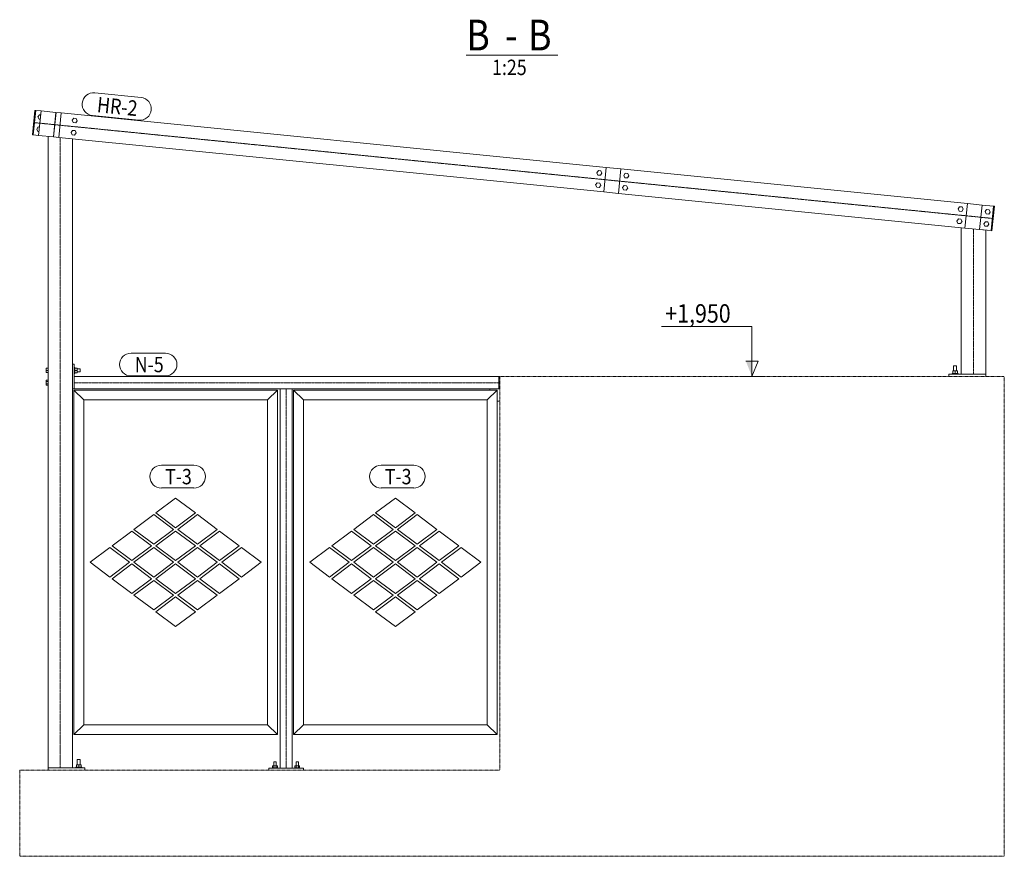
# Model space of a CAD drawing. Units: millimetres. Extents: x 1004 to 43584, y 1642 to 7182.
# Drawn here: x 24247 to 28247, y 1692 to 5092 of the extents above; entities that cross this region are included whole.
import ezdxf

# ---------------------------------------------------------------- set-up
doc = ezdxf.new("R2010")
doc.units = ezdxf.units.MM
for name, pattern in [('XKITLINE00', [0]), ('XKITLINE03', [6, 3, -1, 1, -1]), ('XKITLINE04', [3, 0.5, -0.5, 0.5, -0.5, 0.5, -0.5])]:
    doc.linetypes.add(name, pattern=pattern)
for name, color, linetype, lineweight in [('Jiný typ objektu', 7, 'Continuous', 0), ('Položka', 2, 'Continuous', 0), ('Text úrovně', 7, 'Continuous', 0), ('Značka prvku', 2, 'Continuous', 0), ('Šroub', 3, 'Continuous', 0)]:
    doc.layers.add(name, color=color, linetype=linetype, lineweight=lineweight)
doc.styles.add('ARIAL', font='arial.ttf')
doc.styles.add('ARIAL_BOLD', font='arialbd.ttf')
doc.styles.add('ARIAL_NARROW', font='ARIALN.TTF')

# ---------------------------------------------------------------- blocks, each defined once
blk = doc.blocks.new('*A734')
at = {"layer": 'Položka', "color": 3, "linetype": 'XKITLINE00', "lineweight": 0}
for p, q in [((26157.1, 3586.7), (26157.1, 3591.7)), ((26186.7, 3541.7), (26197.1, 3541.7))]:
    blk.add_line(p, q, dxfattribs=at)
blk = doc.blocks.new('*A735')
at = {"layer": 'Položka', "color": 3, "linetype": 'XKITLINE00', "lineweight": 0}
for p, q in [((26197.1, 3641.7), (26194.1, 3641.7)), ((26194.1, 3641.7), (26194.1, 3591.7)), ((26194.1, 3591.7), (26197.1, 3591.7))]:
    blk.add_line(p, q, dxfattribs=at)
blk = doc.blocks.new('*A736')
at = {"layer": 'Šroub', "color": 5, "linetype": 'XKITLINE00', "lineweight": 0}
for p, q in [((24492.4, 2085.7), (24481.2, 2085.7)), ((24481.2, 2064.2), (24481.2, 2085.7)), ((24493.2, 2085.7), (24492.4, 2085.7)), ((24493.2, 2064.2), (24493.2, 2085.7)), ((24475.2, 2054.2), (24499.2, 2054.2)), ((24475.2, 2051.7), (24475.2, 2054.2)), ((24496.7, 2064.2), (24477.7, 2064.2)), ((24477.7, 2064.2), (24477.7, 2054.2)), ((24487.2, 2054.2), (24487.2, 2064.2)), ((24496.7, 2054.2), (24496.7, 2064.2)), ((24499.2, 2051.7), (24499.2, 2054.2))]:
    blk.add_line(p, q, dxfattribs=at)
blk = doc.blocks.new('*A737')
at = {"layer": 'Šroub', "color": 5, "linetype": 'XKITLINE00', "lineweight": 0}
for p, q in [((24362.2, 3627.1), (24354.2, 3627.1)), ((24354.2, 3627.1), (24354.2, 3606.3)), ((24354.2, 3621.9), (24362.2, 3621.9)), ((24354.2, 3611.5), (24362.2, 3611.5)), ((24354.2, 3606.3), (24362.2, 3606.3))]:
    blk.add_line(p, q, dxfattribs=at)
blk = doc.blocks.new('*A738')
at = {"layer": 'Šroub', "color": 5, "linetype": 'XKITLINE00', "lineweight": 0}
for p, q in [((24321.3, 4697.2), (24327.4, 4705.7)), ((24325.6, 4687.8), (24321.3, 4697.2)), ((24330.5, 4687.3), (24325.6, 4687.8)), ((24327.4, 4705.7), (24332.3, 4705.2)), ((24460.6, 4683.3), (24466.7, 4691.7)), ((24464.9, 4673.8), (24460.6, 4683.3)), ((24466.7, 4691.7), (24477, 4690.7)), ((24481.3, 4681.2), (24475.2, 4672.8)), ((24477, 4690.7), (24481.3, 4681.2)), ((24316.3, 4647.5), (24322.4, 4655.9)), ((24320.6, 4638), (24316.3, 4647.5)), ((24322.4, 4655.9), (24327.3, 4655.4)), ((24455.6, 4633.6), (24461.7, 4642)), ((24461.7, 4642), (24472, 4641)), ((24475.2, 4672.8), (24464.9, 4673.8)), ((24472, 4641), (24476.3, 4631.5)), ((24325.5, 4637.5), (24320.6, 4638)), ((24459.9, 4624.1), (24455.6, 4633.6)), ((24470.2, 4623), (24459.9, 4624.1)), ((24476.3, 4631.5), (24470.2, 4623))]:
    blk.add_line(p, q, dxfattribs=at)
blk = doc.blocks.new('*A739')
at = {"layer": 'Šroub', "color": 5, "linetype": 'XKITLINE00', "lineweight": 0}
for p, q in [((24354.2, 3675.7), (24362.2, 3675.7)), ((24354.2, 3675.7), (24354.2, 3657.7)), ((24354.2, 3666.7), (24362.2, 3666.7)), ((24354.2, 3657.7), (24362.2, 3657.7)), ((24468.2, 3678.7), (24470.7, 3678.7)), ((24468.2, 3654.7), (24470.7, 3654.7)), ((24470.7, 3678.7), (24470.7, 3654.7)), ((24470.7, 3676.2), (24480.7, 3676.2)), ((24470.7, 3666.7), (24480.7, 3666.7)), ((24480.7, 3657.2), (24470.7, 3657.2)), ((24480.7, 3676.2), (24480.7, 3657.2)), ((24480.7, 3672.7), (24492.2, 3672.7)), ((24480.7, 3660.7), (24492.2, 3660.7)), ((24492.2, 3672.7), (24492.2, 3660.7))]:
    blk.add_line(p, q, dxfattribs=at)
blk = doc.blocks.new('*A740')
at = {"layer": 'Šroub', "color": 5, "linetype": 'XKITLINE00', "lineweight": 0}
for p, q in [((25294.7, 2051.7), (25274.7, 2051.7)), ((25274.7, 2049.7), (25274.7, 2051.7)), ((25294.5, 2059.7), (25274.8, 2059.7)), ((25274.8, 2059.7), (25274.8, 2051.7)), ((25289, 2075.7), (25279.7, 2075.7)), ((25279.7, 2059.7), (25279.7, 2075.7)), ((25279.8, 2051.7), (25279.8, 2059.7)), ((25289.7, 2075.7), (25289, 2075.7)), ((25289.6, 2051.7), (25289.6, 2059.7)), ((25289.7, 2059.7), (25289.7, 2075.7)), ((25294.5, 2051.7), (25294.5, 2059.7)), ((25294.7, 2049.7), (25294.7, 2051.7)), ((25384.7, 2051.7), (25364.7, 2051.7)), ((25364.7, 2049.7), (25364.7, 2051.7)), ((25384.5, 2059.7), (25364.8, 2059.7)), ((25364.8, 2059.7), (25364.8, 2051.7)), ((25379, 2075.7), (25369.7, 2075.7)), ((25369.7, 2059.7), (25369.7, 2075.7)), ((25369.8, 2051.7), (25369.8, 2059.7)), ((25379.7, 2075.7), (25379, 2075.7)), ((25379.6, 2051.7), (25379.6, 2059.7)), ((25379.7, 2059.7), (25379.7, 2075.7)), ((25384.5, 2051.7), (25384.5, 2059.7)), ((25384.7, 2049.7), (25384.7, 2051.7))]:
    blk.add_line(p, q, dxfattribs=at)
blk = doc.blocks.new('*A741')
at = {"layer": 'Šroub', "color": 5, "linetype": 'XKITLINE00', "lineweight": 0}
for p, q in [((28059.6, 4323.4), (28065.6, 4331.8)), ((28063.8, 4313.9), (28059.6, 4323.4)), ((28065.6, 4331.8), (28076, 4330.8)), ((28080.2, 4321.3), (28074.2, 4312.9)), ((28076, 4330.8), (28080.2, 4321.3)), ((28169, 4312.4), (28175.1, 4320.9)), ((28175.1, 4320.9), (28185.4, 4319.8)), ((28054.6, 4273.6), (28060.6, 4282.1)), ((28060.6, 4282.1), (28071, 4281)), ((28074.2, 4312.9), (28063.8, 4313.9)), ((28071, 4281), (28075.3, 4271.5)), ((28173.3, 4302.9), (28169, 4312.4)), ((28183.6, 4301.9), (28173.3, 4302.9)), ((28189.7, 4310.3), (28183.6, 4301.9)), ((28185.4, 4319.8), (28189.7, 4310.3)), ((28058.9, 4264.1), (28054.6, 4273.6)), ((28069.2, 4263.1), (28058.9, 4264.1)), ((28075.3, 4271.5), (28069.2, 4263.1)), ((28164, 4262.7), (28170.1, 4271.1)), ((28168.3, 4253.2), (28164, 4262.7)), ((28178.6, 4252.2), (28168.3, 4253.2)), ((28170.1, 4271.1), (28180.4, 4270.1)), ((28184.7, 4260.6), (28178.6, 4252.2)), ((28180.4, 4270.1), (28184.7, 4260.6))]:
    blk.add_line(p, q, dxfattribs=at)
blk = doc.blocks.new('*A742')
at = {"layer": 'Šroub', "color": 5, "linetype": 'XKITLINE00', "lineweight": 0}
for p, q in [((26592, 4470.1), (26598.1, 4478.6)), ((26596.3, 4460.7), (26592, 4470.1)), ((26606.6, 4459.6), (26596.3, 4460.7)), ((26598.1, 4478.6), (26608.4, 4477.5)), ((26612.7, 4468.1), (26606.6, 4459.6)), ((26608.4, 4477.5), (26612.7, 4468.1)), ((26701.4, 4459.2), (26707.5, 4467.6)), ((26705.7, 4449.7), (26701.4, 4459.2)), ((26716.1, 4448.7), (26705.7, 4449.7)), ((26707.5, 4467.6), (26717.9, 4466.6)), ((26722.1, 4457.1), (26716.1, 4448.7)), ((26717.9, 4466.6), (26722.1, 4457.1)), ((26587, 4420.4), (26593.1, 4428.8)), ((26591.3, 4410.9), (26587, 4420.4)), ((26601.6, 4409.9), (26591.3, 4410.9)), ((26593.1, 4428.8), (26603.4, 4427.8)), ((26607.7, 4418.3), (26601.6, 4409.9)), ((26603.4, 4427.8), (26607.7, 4418.3)), ((26696.5, 4409.4), (26702.5, 4417.9)), ((26700.7, 4400), (26696.5, 4409.4)), ((26702.5, 4417.9), (26712.9, 4416.8)), ((26717.2, 4407.4), (26711.1, 4398.9)), ((26712.9, 4416.8), (26717.2, 4407.4)), ((26711.1, 4398.9), (26700.7, 4400))]:
    blk.add_line(p, q, dxfattribs=at)
blk = doc.blocks.new('*A743')
at = {"layer": 'Šroub', "color": 5, "linetype": 'XKITLINE00', "lineweight": 0}
for p, q in [((28053.1, 3685.7), (28041.1, 3685.7)), ((28041.1, 3664.2), (28041.1, 3685.7)), ((28053.1, 3664.2), (28053.1, 3685.7)), ((28059.1, 3654.2), (28035.1, 3654.2)), ((28035.1, 3651.7), (28035.1, 3654.2)), ((28037.6, 3664.2), (28056.6, 3664.2)), ((28037.6, 3654.2), (28037.6, 3664.2)), ((28047.1, 3654.2), (28047.1, 3664.2)), ((28056.6, 3664.2), (28056.6, 3654.2)), ((28059.1, 3651.7), (28059.1, 3654.2))]:
    blk.add_line(p, q, dxfattribs=at)
blk = doc.blocks.new('*A744')
at = {"layer": 'Položka', "color": 6, "linetype": 'XKITLINE04', "lineweight": 0}
for p, q in [((26197.1, 2041.7), (26197.1, 3641.7)), ((26197.1, 3641.7), (28247.1, 3641.7)), ((28247.1, 3641.7), (28247.1, 1691.7)), ((24247.1, 2041.7), (26197.1, 2041.7)), ((24247.1, 1691.7), (24247.1, 2041.7)), ((28247.1, 1691.7), (24247.1, 1691.7))]:
    blk.add_line(p, q, dxfattribs=at)
blk = doc.blocks.new('*A745')
at = {"layer": 'Položka', "color": 3, "linetype": 'XKITLINE00', "lineweight": 0}
for p, q in [((24302.3, 4623.8), (24312.2, 4723.3)), ((24312.2, 4723.3), (24333.9, 4721.1)), ((24415.7, 4712.9), (26629.7, 4491.5)), ((24302.3, 4623.8), (24323.9, 4621.6)), ((24405.7, 4613.4), (26619.7, 4392)), ((26689.4, 4485.5), (28097.3, 4344.7)), ((26679.4, 4386), (28087.3, 4245.2)), ((28157, 4338.7), (28203.7, 4334.1)), ((28193.8, 4234.6), (28203.7, 4334.1)), ((28147, 4239.2), (28193.8, 4234.6))]:
    blk.add_line(p, q, dxfattribs=at)
at = {"layer": 'Položka', "color": 1, "linetype": 'XKITLINE03', "lineweight": 0}
blk.add_line((24307.3, 4673.5), (28198.8, 4284.3), dxfattribs=at)
blk = doc.blocks.new('*A746')
at = {"layer": 'Položka', "color": 3, "linetype": 'XKITLINE00', "lineweight": 0}
for p, q in [((24362.2, 2051.7), (24362.2, 4617.8)), ((24405.7, 4613.4), (24462.2, 4607.8)), ((24462.2, 4607.8), (24462.2, 2051.7)), ((24462.2, 2051.7), (24362.2, 2051.7))]:
    blk.add_line(p, q, dxfattribs=at)
at = {"layer": 'Položka', "color": 1, "linetype": 'XKITLINE03', "lineweight": 0}
blk.add_line((24412.2, 2051.7), (24412.2, 4612.8), dxfattribs=at)
blk = doc.blocks.new('*A747')
at = {"layer": 'Položka', "color": 3, "linetype": 'XKITLINE00', "lineweight": 0}
for p, q in [((24467.2, 2186.7), (24467.2, 3586.7)), ((24467.2, 3586.7), (24507.2, 3546.7)), ((24507.2, 2226.7), (24507.2, 3546.7)), ((24467.2, 2186.7), (24507.2, 2226.7))]:
    blk.add_line(p, q, dxfattribs=at)
blk = doc.blocks.new('*A748')
at = {"layer": 'Položka', "color": 3, "linetype": 'XKITLINE00', "lineweight": 0}
for p, q in [((24362.2, 2041.7), (24362.2, 2051.7)), ((24362.2, 2051.7), (24512.2, 2051.7)), ((24512.2, 2041.7), (24512.2, 2051.7))]:
    blk.add_line(p, q, dxfattribs=at)
blk = doc.blocks.new('*A749')
at = {"layer": 'Položka', "color": 3, "linetype": 'XKITLINE00', "lineweight": 0}
for p, q in [((24468.2, 3691.7), (24462.2, 3691.7)), ((24462.2, 3691.7), (24462.2, 3591.7)), ((24468.2, 3591.7), (24468.2, 3691.7)), ((24462.2, 3591.7), (24468.2, 3591.7))]:
    blk.add_line(p, q, dxfattribs=at)
blk = doc.blocks.new('*A750')
at = {"layer": 'Položka', "color": 3, "linetype": 'XKITLINE00', "lineweight": 0}
for p, q in [((24309.2, 4723.6), (24299.3, 4624.1)), ((24312.2, 4723.3), (24302.3, 4623.8)), ((24312.2, 4723.3), (24309.2, 4723.6)), ((24302.3, 4623.8), (24299.3, 4624.1))]:
    blk.add_line(p, q, dxfattribs=at)
blk = doc.blocks.new('*A751')
at = {"layer": 'Položka', "color": 3, "linetype": 'XKITLINE00', "lineweight": 0}
for p, q in [((24395, 4715), (24385, 4615.5)), ((24415.7, 4712.9), (24394.4, 4715)), ((24405.7, 4613.4), (24415.7, 4712.9)), ((24384.5, 4615.5), (24405.7, 4613.4))]:
    blk.add_line(p, q, dxfattribs=at)
blk = doc.blocks.new('*A752')
at = {"layer": 'Položka', "color": 3, "linetype": 'XKITLINE00', "lineweight": 0}
for p, q in [((24333.9, 4721.1), (24323.9, 4621.6)), ((24394.4, 4715), (24333.9, 4721.1)), ((24384.5, 4615.5), (24394.4, 4715)), ((24323.9, 4621.6), (24384.5, 4615.5))]:
    blk.add_line(p, q, dxfattribs=at)
blk = doc.blocks.new('*A753')
at = {"layer": 'Položka', "color": 3, "linetype": 'XKITLINE00', "lineweight": 0}
for p, q in [((25773.2, 3147.4), (25693.2, 3087.4)), ((25853.2, 3087.4), (25773.2, 3147.4)), ((25684, 3080.5), (25604, 3020.5)), ((25764, 3020.5), (25684, 3080.5)), ((25693.2, 3087.4), (25773.2, 3027.4)), ((25773.2, 3027.4), (25853.2, 3087.4)), ((25862.4, 3080.5), (25782.4, 3020.5)), ((25942.4, 3020.5), (25862.4, 3080.5)), ((25594.8, 3013.6), (25514.8, 2953.6)), ((25674.8, 2953.6), (25594.8, 3013.6)), ((25604, 3020.5), (25684, 2960.5)), ((25684, 2960.5), (25764, 3020.5)), ((25773.2, 3013.6), (25693.2, 2953.6)), ((25853.2, 2953.6), (25773.2, 3013.6)), ((25782.4, 3020.5), (25862.4, 2960.5)), ((25862.4, 2960.5), (25942.4, 3020.5)), ((25951.6, 3013.6), (25871.6, 2953.6)), ((26031.6, 2953.6), (25951.6, 3013.6)), ((25505.6, 2946.7), (25425.6, 2886.7)), ((25585.6, 2886.7), (25505.6, 2946.7)), ((25514.8, 2953.6), (25594.8, 2893.6)), ((25594.8, 2893.6), (25674.8, 2953.6)), ((25684, 2946.7), (25604, 2886.7)), ((25764, 2886.7), (25684, 2946.7)), ((25693.2, 2953.6), (25773.2, 2893.6)), ((25773.2, 2893.6), (25853.2, 2953.6)), ((25862.4, 2946.7), (25782.4, 2886.7)), ((25942.4, 2886.7), (25862.4, 2946.7)), ((25871.6, 2953.6), (25951.6, 2893.6)), ((25951.6, 2893.6), (26031.6, 2953.6)), ((26040.8, 2946.7), (25960.8, 2886.7)), ((26120.8, 2886.7), (26040.8, 2946.7)), ((25425.6, 2886.7), (25505.6, 2826.7)), ((25505.6, 2826.7), (25585.6, 2886.7)), ((25604, 2886.7), (25684, 2826.7)), ((25684, 2826.7), (25764, 2886.7)), ((25782.4, 2886.7), (25862.4, 2826.7)), ((25862.4, 2826.7), (25942.4, 2886.7)), ((25960.8, 2886.7), (26040.8, 2826.7)), ((26040.8, 2826.7), (26120.8, 2886.7)), ((25594.8, 2879.8), (25514.8, 2819.8)), ((25674.8, 2819.8), (25594.8, 2879.8)), ((25773.2, 2879.8), (25693.2, 2819.8)), ((25853.2, 2819.8), (25773.2, 2879.8)), ((25951.6, 2879.8), (25871.6, 2819.8)), ((26031.6, 2819.8), (25951.6, 2879.8)), ((25514.8, 2819.8), (25594.8, 2759.8)), ((25594.8, 2759.8), (25674.8, 2819.8)), ((25684, 2812.9), (25604, 2752.9)), ((25764, 2752.9), (25684, 2812.9)), ((25693.2, 2819.8), (25773.2, 2759.8)), ((25773.2, 2759.8), (25853.2, 2819.8)), ((25862.4, 2812.9), (25782.4, 2752.9)), ((25942.4, 2752.9), (25862.4, 2812.9)), ((25871.6, 2819.8), (25951.6, 2759.8)), ((25951.6, 2759.8), (26031.6, 2819.8)), ((25604, 2752.9), (25684, 2692.9)), ((25684, 2692.9), (25764, 2752.9)), ((25773.2, 2746), (25693.2, 2686)), ((25853.2, 2686), (25773.2, 2746)), ((25782.4, 2752.9), (25862.4, 2692.9)), ((25862.4, 2692.9), (25942.4, 2752.9)), ((25693.2, 2686), (25773.2, 2626)), ((25773.2, 2626), (25853.2, 2686))]:
    blk.add_line(p, q, dxfattribs=at)
blk = doc.blocks.new('*A754')
at = {"layer": 'Položka', "color": 3, "linetype": 'XKITLINE00', "lineweight": 0}
for p, q in [((25359.7, 2186.7), (25359.7, 3586.7)), ((25359.7, 3586.7), (25399.7, 3546.7)), ((25399.7, 2226.7), (25399.7, 3546.7)), ((25359.7, 2186.7), (25399.7, 2226.7))]:
    blk.add_line(p, q, dxfattribs=at)
blk = doc.blocks.new('*A755')
at = {"layer": 'Položka', "color": 3, "linetype": 'XKITLINE00', "lineweight": 0}
for p, q in [((26186.7, 3586.7), (26146.7, 3546.7)), ((26186.7, 3586.7), (26186.7, 2186.7)), ((26146.7, 3546.7), (26146.7, 2226.7)), ((26186.7, 2186.7), (26146.7, 2226.7))]:
    blk.add_line(p, q, dxfattribs=at)
blk = doc.blocks.new('*A756')
at = {"layer": 'Položka', "color": 3, "linetype": 'XKITLINE00', "lineweight": 0}
for p, q in [((24880.7, 3147.4), (24800.7, 3087.4)), ((24960.7, 3087.4), (24880.7, 3147.4)), ((24791.5, 3080.5), (24711.5, 3020.5)), ((24871.5, 3020.5), (24791.5, 3080.5)), ((24800.7, 3087.4), (24880.7, 3027.4)), ((24880.7, 3027.4), (24960.7, 3087.4)), ((24969.9, 3080.5), (24889.9, 3020.5)), ((25049.9, 3020.5), (24969.9, 3080.5)), ((24702.3, 3013.6), (24622.3, 2953.6)), ((24782.3, 2953.6), (24702.3, 3013.6)), ((24711.5, 3020.5), (24791.5, 2960.5)), ((24791.5, 2960.5), (24871.5, 3020.5)), ((24880.7, 3013.6), (24800.7, 2953.6)), ((24960.7, 2953.6), (24880.7, 3013.6)), ((24889.9, 3020.5), (24969.9, 2960.5)), ((24969.9, 2960.5), (25049.9, 3020.5)), ((25059.1, 3013.6), (24979.1, 2953.6)), ((25139.1, 2953.6), (25059.1, 3013.6)), ((24613.1, 2946.7), (24533.1, 2886.7)), ((24693.1, 2886.7), (24613.1, 2946.7)), ((24622.3, 2953.6), (24702.3, 2893.6)), ((24702.3, 2893.6), (24782.3, 2953.6)), ((24791.5, 2946.7), (24711.5, 2886.7)), ((24871.5, 2886.7), (24791.5, 2946.7)), ((24800.7, 2953.6), (24880.7, 2893.6)), ((24880.7, 2893.6), (24960.7, 2953.6)), ((24969.9, 2946.7), (24889.9, 2886.7)), ((25049.9, 2886.7), (24969.9, 2946.7)), ((24979.1, 2953.6), (25059.1, 2893.6)), ((25059.1, 2893.6), (25139.1, 2953.6)), ((25148.3, 2946.7), (25068.3, 2886.7)), ((25228.3, 2886.7), (25148.3, 2946.7)), ((24533.1, 2886.7), (24613.1, 2826.7)), ((24613.1, 2826.7), (24693.1, 2886.7)), ((24711.5, 2886.7), (24791.5, 2826.7)), ((24791.5, 2826.7), (24871.5, 2886.7)), ((24889.9, 2886.7), (24969.9, 2826.7)), ((24969.9, 2826.7), (25049.9, 2886.7)), ((25068.3, 2886.7), (25148.3, 2826.7)), ((25148.3, 2826.7), (25228.3, 2886.7)), ((24702.3, 2879.8), (24622.3, 2819.8)), ((24782.3, 2819.8), (24702.3, 2879.8)), ((24880.7, 2879.8), (24800.7, 2819.8)), ((24960.7, 2819.8), (24880.7, 2879.8)), ((25059.1, 2879.8), (24979.1, 2819.8)), ((25139.1, 2819.8), (25059.1, 2879.8)), ((24622.3, 2819.8), (24702.3, 2759.8)), ((24702.3, 2759.8), (24782.3, 2819.8)), ((24791.5, 2812.9), (24711.5, 2752.9)), ((24871.5, 2752.9), (24791.5, 2812.9)), ((24800.7, 2819.8), (24880.7, 2759.8)), ((24880.7, 2759.8), (24960.7, 2819.8)), ((24969.9, 2812.9), (24889.9, 2752.9)), ((25049.9, 2752.9), (24969.9, 2812.9)), ((24979.1, 2819.8), (25059.1, 2759.8)), ((25059.1, 2759.8), (25139.1, 2819.8)), ((24711.5, 2752.9), (24791.5, 2692.9)), ((24791.5, 2692.9), (24871.5, 2752.9)), ((24880.7, 2746), (24800.7, 2686)), ((24960.7, 2686), (24880.7, 2746)), ((24889.9, 2752.9), (24969.9, 2692.9)), ((24969.9, 2692.9), (25049.9, 2752.9)), ((24800.7, 2686), (24880.7, 2626)), ((24880.7, 2626), (24960.7, 2686))]:
    blk.add_line(p, q, dxfattribs=at)
blk = doc.blocks.new('*A757')
at = {"layer": 'Položka', "color": 3, "linetype": 'XKITLINE00', "lineweight": 0}
for p, q in [((25294.2, 3586.7), (25254.2, 3546.7)), ((25294.2, 3586.7), (25294.2, 2186.7)), ((25254.2, 3546.7), (25254.2, 2226.7)), ((25294.2, 2186.7), (25254.2, 2226.7))]:
    blk.add_line(p, q, dxfattribs=at)
blk = doc.blocks.new('*A758')
at = {"layer": 'Položka', "color": 3, "linetype": 'XKITLINE00', "lineweight": 0}
for p, q in [((26194.1, 3641.7), (24468.2, 3641.7)), ((24468.2, 3591.7), (24468.2, 3641.7)), ((26194.1, 3591.7), (26194.1, 3641.7)), ((26194.1, 3591.7), (24468.2, 3591.7))]:
    blk.add_line(p, q, dxfattribs=at)
at = {"layer": 'Položka', "color": 1, "linetype": 'XKITLINE03', "lineweight": 0}
blk.add_line((24468.2, 3616.7), (26194.1, 3616.7), dxfattribs=at)
blk = doc.blocks.new('*A759')
at = {"layer": 'Položka', "color": 3, "linetype": 'XKITLINE00', "lineweight": 0}
for p, q in [((25304.7, 2049.7), (25304.7, 3591.7)), ((25304.7, 3591.7), (25354.7, 3591.7)), ((25354.7, 2049.7), (25354.7, 3591.7))]:
    blk.add_line(p, q, dxfattribs=at)
at = {"layer": 'Položka', "color": 1, "linetype": 'XKITLINE03', "lineweight": 0}
blk.add_line((25329.7, 3591.7), (25329.7, 2049.7), dxfattribs=at)
blk = doc.blocks.new('*A760')
at = {"layer": 'Položka', "color": 3, "linetype": 'XKITLINE00', "lineweight": 0}
for p, q in [((24467.2, 2186.7), (24507.2, 2226.7)), ((25254.2, 2226.7), (24507.2, 2226.7)), ((25294.2, 2186.7), (25254.2, 2226.7)), ((25294.2, 2186.7), (24467.2, 2186.7))]:
    blk.add_line(p, q, dxfattribs=at)
blk = doc.blocks.new('*A761')
at = {"layer": 'Položka', "color": 3, "linetype": 'XKITLINE00', "lineweight": 0}
for p, q in [((25399.7, 2049.7), (25259.7, 2049.7)), ((25259.7, 2049.7), (25259.7, 2041.7)), ((25399.7, 2041.7), (25399.7, 2049.7))]:
    blk.add_line(p, q, dxfattribs=at)
blk = doc.blocks.new('*A762')
at = {"layer": 'Položka', "color": 3, "linetype": 'XKITLINE00', "lineweight": 0}
for p, q in [((25359.7, 2186.7), (25399.7, 2226.7)), ((26146.7, 2226.7), (25399.7, 2226.7)), ((26186.7, 2186.7), (26146.7, 2226.7)), ((26186.7, 2186.7), (25359.7, 2186.7))]:
    blk.add_line(p, q, dxfattribs=at)
blk = doc.blocks.new('*A763')
at = {"layer": 'Položka', "color": 3, "linetype": 'XKITLINE00', "lineweight": 0}
for p, q in [((24467.2, 3586.7), (24507.2, 3546.7)), ((24467.2, 3586.7), (25294.2, 3586.7)), ((25294.2, 3586.7), (25254.2, 3546.7)), ((24507.2, 3546.7), (25254.2, 3546.7))]:
    blk.add_line(p, q, dxfattribs=at)
blk = doc.blocks.new('*A764')
at = {"layer": 'Položka', "color": 3, "linetype": 'XKITLINE00', "lineweight": 0}
for p, q in [((25359.7, 3586.7), (25399.7, 3546.7)), ((25359.7, 3586.7), (26186.7, 3586.7)), ((26186.7, 3586.7), (26146.7, 3546.7)), ((25399.7, 3546.7), (26146.7, 3546.7))]:
    blk.add_line(p, q, dxfattribs=at)
blk = doc.blocks.new('*A765')
at = {"layer": 'Položka', "color": 3, "linetype": 'XKITLINE00', "lineweight": 0}
for p, q in [((28203.7, 4334.1), (28193.8, 4234.6)), ((28206.7, 4333.8), (28196.8, 4234.3)), ((28206.7, 4333.8), (28203.7, 4334.1)), ((28196.8, 4234.3), (28193.8, 4234.6))]:
    blk.add_line(p, q, dxfattribs=at)
blk = doc.blocks.new('*A766')
at = {"layer": 'Položka', "color": 3, "linetype": 'XKITLINE00', "lineweight": 0}
for p, q in [((28072.1, 4246.7), (28087.3, 4245.2)), ((28072.1, 3651.7), (28072.1, 4246.7)), ((28147, 4239.2), (28172.1, 4236.7)), ((28172.1, 4236.7), (28172.1, 3651.7)), ((28172.1, 3651.7), (28072.1, 3651.7))]:
    blk.add_line(p, q, dxfattribs=at)
at = {"layer": 'Položka', "color": 1, "linetype": 'XKITLINE03', "lineweight": 0}
blk.add_line((28122.1, 3651.7), (28122.1, 4241.7), dxfattribs=at)
blk = doc.blocks.new('*A767')
at = {"layer": 'Položka', "color": 3, "linetype": 'XKITLINE00', "lineweight": 0}
for p, q in [((28022.1, 3641.7), (28022.1, 3651.7)), ((28172.1, 3651.7), (28022.1, 3651.7)), ((28172.1, 3641.7), (28172.1, 3651.7))]:
    blk.add_line(p, q, dxfattribs=at)
blk = doc.blocks.new('*A768')
at = {"layer": 'Položka', "color": 3, "linetype": 'XKITLINE00', "lineweight": 0}
for p, q in [((26629.7, 4491.5), (26619.7, 4392)), ((26629.7, 4491.5), (26689.4, 4485.5)), ((26689.4, 4485.5), (26679.4, 4386)), ((26619.7, 4392), (26679.4, 4386))]:
    blk.add_line(p, q, dxfattribs=at)
blk = doc.blocks.new('*A769')
at = {"layer": 'Položka', "color": 3, "linetype": 'XKITLINE00', "lineweight": 0}
for p, q in [((28097.3, 4344.7), (28087.3, 4245.2)), ((28097.3, 4344.7), (28157, 4338.7)), ((28157, 4338.7), (28147, 4239.2)), ((28087.3, 4245.2), (28147, 4239.2))]:
    blk.add_line(p, q, dxfattribs=at)
blk = doc.blocks.new('*A771')
at = {"layer": 'Text úrovně'}
blk.add_hatch(color=7, dxfattribs=at).paths.add_polyline_path([(27222.1, 3704.2), (27222.1, 3641.7), (27197.1, 3704.2)], flags=17)
at = {"layer": 'Text úrovně', "color": 7, "linetype": 'XKITLINE00', "lineweight": 0}
for p, q in [((27138, 3845.7), (26854.9, 3845.7)), ((27222.1, 3845.7), (27138, 3845.7)), ((27222.1, 3641.7), (27222.1, 3845.7)), ((27247.1, 3704.2), (27197.1, 3704.2)), ((27222.1, 3641.7), (27247.1, 3704.2)), ((27272.1, 3641.7), (27172.1, 3641.7))]:
    blk.add_line(p, q, dxfattribs=at)
at = {"layer": 'Text úrovně', "color": 2, "style": 'ARIAL_NARROW', "width": 0.85}
blk.add_text('+1,950', height=75, dxfattribs=at).set_placement((26869.9, 3860.7))
blk = doc.blocks.new('*A772')
at = {"layer": 'Značka prvku', "color": 1, "linetype": 'XKITLINE00', "lineweight": 0}
for p, q in [((24551.8, 4794.8), (24740.2, 4775.9)), ((24542.6, 4702.7), (24731, 4683.9))]:
    blk.add_line(p, q, dxfattribs=at)
for centre, start, end in [((24547.2, 4748.8), 84.2887, 264.2887), ((24735.6, 4729.9), 264.2887, 84.2887)]:
    blk.add_arc(centre, 46.3, start, end, dxfattribs=at)
at = {"layer": 'Značka prvku', "color": 7, "style": 'ARIAL_NARROW', "width": 0.85}
blk.add_text('HR-2', height=62.5, rotation=-5.7124, dxfattribs=at).set_placement((24559, 4716.2))
blk = doc.blocks.new('*A773')
at = {"layer": 'Značka prvku', "color": 1, "linetype": 'XKITLINE00', "lineweight": 0}
for p, q in [((24822.7, 3281.2), (24955.2, 3281.2)), ((24822.7, 3188.7), (24955.2, 3188.7))]:
    blk.add_line(p, q, dxfattribs=at)
for centre, start, end in [((24822.7, 3234.9), 90, 270), ((24955.2, 3234.9), 270, 90)]:
    blk.add_arc(centre, 46.3, start, end, dxfattribs=at)
at = {"layer": 'Značka prvku', "color": 7, "style": 'ARIAL_NARROW', "width": 0.85}
blk.add_text('T-3', height=62.5, dxfattribs=at).set_placement((24837.7, 3203.7))
blk = doc.blocks.new('*A774')
at = {"layer": 'Značka prvku', "color": 1, "linetype": 'XKITLINE00', "lineweight": 0}
for p, q in [((24699.4, 3736.7), (24839.5, 3736.7)), ((24699.4, 3644.2), (24839.5, 3644.2))]:
    blk.add_line(p, q, dxfattribs=at)
for centre, start, end in [((24699.4, 3690.5), 90, 270), ((24839.5, 3690.5), 270, 90)]:
    blk.add_arc(centre, 46.3, start, end, dxfattribs=at)
at = {"layer": 'Značka prvku', "color": 7, "style": 'ARIAL_NARROW', "width": 0.85}
blk.add_text('N-5', height=62.5, dxfattribs=at).set_placement((24714.4, 3659.2))
blk = doc.blocks.new('*A775')
at = {"layer": 'Značka prvku', "color": 1, "linetype": 'XKITLINE00', "lineweight": 0}
for p, q in [((25715.2, 3281.2), (25847.7, 3281.2)), ((25715.2, 3188.7), (25847.7, 3188.7))]:
    blk.add_line(p, q, dxfattribs=at)
for centre, start, end in [((25715.2, 3234.9), 90, 270), ((25847.7, 3234.9), 270, 90)]:
    blk.add_arc(centre, 46.3, start, end, dxfattribs=at)
at = {"layer": 'Značka prvku', "color": 7, "style": 'ARIAL_NARROW', "width": 0.85}
blk.add_text('T-3', height=62.5, dxfattribs=at).set_placement((25730.2, 3203.7))
blk = doc.blocks.new('*A776')
at = {"layer": 'Jiný typ objektu', "color": 6, "linetype": 'XKITLINE00', "lineweight": 0}
blk.add_line((26061.5, 4948.3), (26432.7, 4948.3), dxfattribs=at)
at = {"layer": 'Jiný typ objektu', "color": 6, "style": 'ARIAL_BOLD', "width": 0.85}
for s, p in [('B', (26061.5, 4967)), ('B', (26312.4, 4967)), ('-', (26219.4, 4967))]:
    blk.add_text(s, height=125, dxfattribs=at).set_placement(p)
at = {"layer": 'Jiný typ objektu', "color": 7, "style": 'ARIAL', "width": 0.85}
blk.add_text('1:25', height=62.5, dxfattribs=at).set_placement((26166, 4867))

msp = doc.modelspace()

# ---------------------------------------------------------------- block references
at = {"lineweight": 0}
for name in ['*A776', '*A772', '*A750', '*A745', '*A752', '*A738', '*A751', '*A746', '*A768', '*A742', '*A741', '*A769', '*A765', '*A766', '*A774', '*A749', '*A743', '*A744', '*A739', '*A758', '*A735', '*A767', '*A737', '*A747', '*A763', '*A757', '*A759', '*A754', '*A764', '*A755', '*A734', '*A773', '*A775', '*A756', '*A753', '*A760', '*A762', '*A736', '*A748', '*A761', '*A740']:
    msp.add_blockref(name, (0, 0), dxfattribs=at)
at = {"layer": 'Text úrovně', "lineweight": 0}
msp.add_blockref('*A771', (0, 0), dxfattribs=at)

doc.saveas('drawing.dxf')
